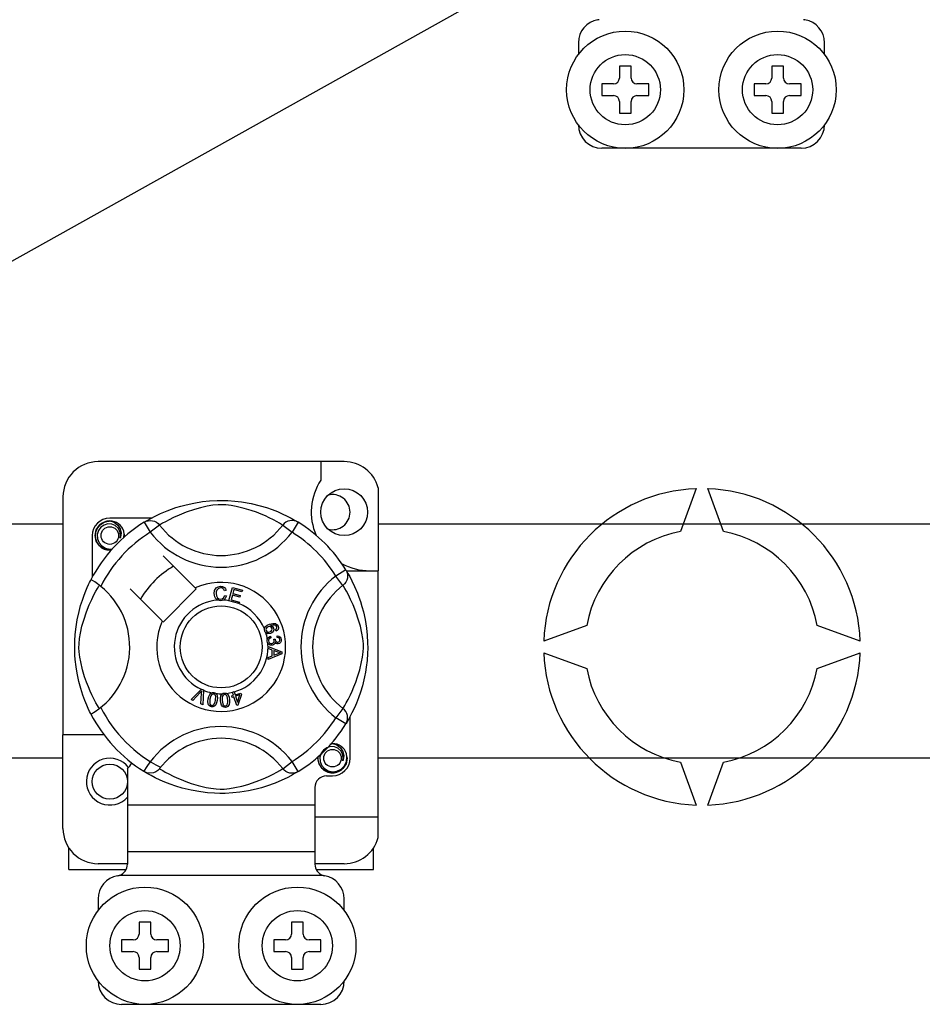
# Model space of a CAD drawing. Units: millimetres. Extents: x 394 to 919, y -241 to 113.
# Drawn here: x 418 to 430, y -196 to -182 of the extents above; entities that cross this region are included whole.
import ezdxf

# ---------------------------------------------------------------- set-up
doc = ezdxf.new("R2010")
doc.units = ezdxf.units.MM
doc.layers.add('DIBUJO_INTERIOR', color=4, linetype='Continuous')

# ---------------------------------------------------------------- blocks, each defined once
blk = doc.blocks.new('ALZADO 4T')
at = {"layer": 'DIBUJO_INTERIOR', "color": 7}
for p, q in [((16.719, 31.321), (45.932, 47.648)), ((29.644, 37.203), (29.644, 37.043)), ((33.007, 37.043), (33.007, 37.203)), ((30.365, 36.882), (30.205, 36.882)), ((30.205, 36.882), (30.205, 36.722)), ((30.365, 36.722), (30.365, 36.882)), ((32.286, 36.882), (32.286, 36.722)), ((32.446, 36.882), (32.286, 36.882)), ((32.446, 36.722), (32.446, 36.882)), ((30.125, 36.642), (29.965, 36.642)), ((29.965, 36.642), (29.965, 36.482)), ((30.605, 36.642), (30.445, 36.642)), ((30.605, 36.482), (30.605, 36.642)), ((32.046, 36.642), (32.046, 36.482)), ((32.206, 36.642), (32.046, 36.642)), ((32.687, 36.642), (32.527, 36.642)), ((32.687, 36.482), (32.687, 36.642)), ((29.965, 36.482), (30.125, 36.482)), ((30.445, 36.482), (30.605, 36.482)), ((32.046, 36.482), (32.206, 36.482)), ((32.527, 36.482), (32.687, 36.482)), ((30.205, 36.402), (30.205, 36.242)), ((30.365, 36.242), (30.365, 36.402)), ((32.286, 36.402), (32.286, 36.242)), ((32.446, 36.242), (32.446, 36.402)), ((30.205, 36.242), (30.365, 36.242)), ((32.286, 36.242), (32.446, 36.242)), ((32.687, 35.762), (29.965, 35.762)), ((26.445, 31.48), (23.083, 31.48)), ((26.125, 31.48), (26.125, 31.227)), ((26.91, 31.123), (26.91, 29.99)), ((31.253, 31.111), (31.04, 30.524)), ((31.627, 30.524), (31.413, 31.111)), ((22.602, 31), (22.602, 27.748)), ((24.507, 30.934), (24.604, 30.944)), ((24.604, 30.944), (24.708, 30.95)), ((24.708, 30.95), (24.781, 30.95)), ((24.781, 30.95), (24.855, 30.948)), ((24.855, 30.948), (24.95, 30.942)), ((23.937, 30.772), (24.028, 30.81)), ((24.028, 30.81), (24.145, 30.852)), ((24.145, 30.852), (24.212, 30.873)), ((24.212, 30.873), (24.285, 30.892)), ((24.285, 30.892), (24.39, 30.915)), ((24.399, 30.827), (24.286, 30.79)), ((24.39, 30.915), (24.507, 30.934)), ((24.483, 30.851), (24.399, 30.827)), ((24.575, 30.872), (24.483, 30.851)), ((24.648, 30.884), (24.575, 30.872)), ((24.724, 30.891), (24.648, 30.884)), ((24.778, 30.892), (24.724, 30.891)), ((24.83, 30.89), (24.778, 30.892)), ((24.903, 30.881), (24.83, 30.89)), ((24.97, 30.868), (24.903, 30.881)), ((24.95, 30.942), (25.043, 30.931)), ((25.078, 30.842), (24.97, 30.868)), ((25.043, 30.931), (25.175, 30.908)), ((25.172, 30.814), (25.078, 30.842)), ((25.246, 30.788), (25.172, 30.814)), ((25.175, 30.908), (25.297, 30.878)), ((25.297, 30.878), (25.383, 30.852)), ((25.383, 30.852), (25.462, 30.825)), ((25.462, 30.825), (25.534, 30.797)), ((23.814, 30.71), (23.243, 30.71)), ((23.728, 30.661), (23.76, 30.681)), ((23.76, 30.681), (23.804, 30.705)), ((23.766, 30.673), (23.795, 30.675)), ((23.795, 30.675), (23.825, 30.673)), ((23.804, 30.705), (23.862, 30.736)), ((23.862, 30.736), (23.937, 30.772)), ((24.053, 30.687), (24.002, 30.66)), ((24.115, 30.718), (24.053, 30.687)), ((24.188, 30.751), (24.115, 30.718)), ((24.286, 30.79), (24.188, 30.751)), ((25.312, 30.763), (25.246, 30.788)), ((25.37, 30.738), (25.312, 30.763)), ((25.421, 30.714), (25.37, 30.738)), ((25.481, 30.684), (25.421, 30.714)), ((25.528, 30.659), (25.481, 30.684)), ((25.534, 30.797), (25.598, 30.769)), ((25.598, 30.769), (25.666, 30.736)), ((25.666, 30.736), (25.721, 30.707)), ((25.733, 30.675), (25.704, 30.673)), ((25.721, 30.707), (25.765, 30.682)), ((25.762, 30.673), (25.733, 30.675)), ((25.765, 30.682), (25.796, 30.664)), ((9.703, 30.631), (22.602, 30.631)), ((23.043, 30.47), (23.058, 30.547)), ((23.058, 30.547), (23.101, 30.611)), ((23.121, 30.583), (23.088, 30.538)), ((23.101, 30.611), (23.167, 30.655)), ((23.166, 30.614), (23.121, 30.583)), ((23.217, 30.629), (23.166, 30.614)), ((23.167, 30.655), (23.243, 30.67)), ((23.214, 30.665), (23.216, 30.666)), ((23.216, 30.666), (23.232, 30.669)), ((23.269, 30.626), (23.217, 30.629)), ((23.232, 30.669), (23.239, 30.67)), ((23.239, 30.67), (23.241, 30.67)), ((23.241, 30.67), (23.242, 30.67)), ((23.242, 30.67), (23.243, 30.67)), ((23.243, 30.67), (23.243, 30.67)), ((23.243, 30.67), (23.302, 30.652)), ((23.243, 30.67), (23.243, 30.67)), ((23.243, 30.67), (23.243, 30.67)), ((23.243, 30.67), (23.243, 30.67)), ((23.243, 30.67), (23.243, 30.67)), ((23.318, 30.607), (23.269, 30.626)), ((23.302, 30.652), (23.352, 30.614)), ((23.356, 30.573), (23.318, 30.607)), ((23.352, 30.614), (23.386, 30.563)), ((23.381, 30.53), (23.356, 30.573)), ((23.386, 30.563), (23.399, 30.502)), ((23.712, 30.651), (23.738, 30.665)), ((23.712, 30.651), (23.796, 30.515)), ((23.734, 30.666), (23.729, 30.663)), ((23.738, 30.665), (23.766, 30.673)), ((23.923, 30.613), (23.796, 30.515)), ((23.825, 30.673), (23.853, 30.665)), ((23.853, 30.665), (23.879, 30.652)), ((23.879, 30.652), (23.903, 30.634)), ((23.903, 30.634), (23.923, 30.613)), ((23.936, 30.621), (23.923, 30.613)), ((23.964, 30.638), (23.936, 30.621)), ((24.002, 30.66), (23.964, 30.638)), ((25.563, 30.638), (25.528, 30.659)), ((25.588, 30.623), (25.563, 30.638)), ((25.605, 30.613), (25.588, 30.623)), ((25.625, 30.634), (25.605, 30.613)), ((25.605, 30.613), (25.732, 30.515)), ((25.649, 30.652), (25.625, 30.634)), ((25.675, 30.665), (25.649, 30.652)), ((25.704, 30.673), (25.675, 30.665)), ((25.817, 30.651), (25.732, 30.515)), ((25.79, 30.665), (25.762, 30.673)), ((25.817, 30.651), (25.79, 30.665)), ((25.796, 30.664), (25.817, 30.651)), ((25.817, 30.651), (25.817, 30.651)), ((26.91, 30.631), (35.741, 30.631)), ((23.003, 30.47), (23.003, 29.9)), ((23.058, 30.393), (23.043, 30.47)), ((23.088, 30.538), (23.072, 30.485)), ((23.072, 30.485), (23.074, 30.427)), ((23.074, 30.427), (23.095, 30.373)), ((23.39, 30.482), (23.381, 30.53)), ((23.383, 30.433), (23.39, 30.482)), ((23.39, 30.45), (23.383, 30.433)), ((23.399, 30.502), (23.39, 30.45)), ((23.44, 30.489), (23.434, 30.53)), ((23.435, 30.446), (23.44, 30.489)), ((23.443, 30.47), (23.439, 30.449)), ((23.443, 30.47), (23.439, 30.449)), ((23.44, 30.485), (23.443, 30.47)), ((23.44, 30.485), (23.443, 30.47)), ((23.101, 30.329), (23.058, 30.393)), ((23.095, 30.373), (23.132, 30.329)), ((23.167, 30.285), (23.101, 30.329)), ((23.132, 30.329), (23.185, 30.297)), ((23.243, 30.27), (23.167, 30.285)), ((23.185, 30.297), (23.244, 30.285)), ((23.264, 30.274), (23.243, 30.27)), ((23.244, 30.285), (23.278, 30.29)), ((24.41, 29.756), (23.971, 30.194)), ((26.467, 30.001), (26.33, 29.917)), ((26.467, 30.001), (26.48, 29.975)), ((22.978, 29.853), (22.985, 29.867)), ((22.989, 29.866), (22.985, 29.867)), ((22.985, 29.867), (22.985, 29.867)), ((26.428, 29.79), (26.33, 29.917)), ((26.472, 29.99), (26.91, 29.99)), ((26.476, 29.985), (26.496, 29.953)), ((26.481, 29.979), (26.478, 29.984)), ((26.48, 29.975), (26.488, 29.947)), ((26.488, 29.888), (26.48, 29.86)), ((26.488, 29.947), (26.49, 29.918)), ((26.49, 29.918), (26.488, 29.888)), ((26.496, 29.953), (26.52, 29.909)), ((26.52, 29.909), (26.551, 29.851)), ((26.91, 26.627), (26.91, 29.99)), ((22.914, 29.713), (22.935, 29.761)), ((22.935, 29.761), (22.953, 29.8)), ((22.953, 29.8), (22.967, 29.831)), ((22.967, 29.831), (22.978, 29.853)), ((23.007, 29.856), (22.989, 29.866)), ((23.037, 29.837), (23.007, 29.856)), ((23.076, 29.809), (23.037, 29.837)), ((23.053, 29.711), (23.075, 29.749)), ((23.075, 29.749), (23.092, 29.777)), ((23.119, 29.776), (23.076, 29.809)), ((23.092, 29.777), (23.1, 29.79)), ((23.519, 29.742), (23.958, 29.303)), ((23.971, 29.289), (24.424, 29.742)), ((24.424, 29.742), (24.41, 29.756)), ((24.674, 29.719), (24.696, 29.754)), ((24.696, 29.754), (24.724, 29.771)), ((24.726, 29.748), (24.704, 29.726)), ((24.724, 29.771), (24.756, 29.777)), ((24.756, 29.756), (24.726, 29.748)), ((24.756, 29.777), (24.784, 29.774)), ((24.771, 29.754), (24.756, 29.756)), ((24.785, 29.749), (24.771, 29.754)), ((24.784, 29.774), (24.808, 29.761)), ((24.799, 29.735), (24.785, 29.749)), ((24.808, 29.717), (24.799, 29.735)), ((24.808, 29.761), (24.823, 29.744)), ((24.823, 29.744), (24.832, 29.724)), ((24.871, 29.581), (24.921, 29.761)), ((24.921, 29.761), (25.054, 29.724)), ((24.939, 29.733), (24.924, 29.677)), ((25.048, 29.703), (24.939, 29.733)), ((26.449, 29.81), (26.428, 29.79)), ((26.436, 29.777), (26.428, 29.79)), ((26.453, 29.749), (26.436, 29.777)), ((26.467, 29.834), (26.449, 29.81)), ((26.475, 29.711), (26.453, 29.749)), ((26.48, 29.86), (26.467, 29.834)), ((26.551, 29.851), (26.587, 29.776)), ((26.587, 29.776), (26.625, 29.685)), ((22.868, 29.589), (22.891, 29.655)), ((22.891, 29.655), (22.914, 29.713)), ((22.962, 29.525), (22.995, 29.598)), ((22.995, 29.598), (23.026, 29.66)), ((23.026, 29.66), (23.053, 29.711)), ((24.668, 29.678), (24.674, 29.719)), ((24.678, 29.632), (24.668, 29.678)), ((24.693, 29.606), (24.678, 29.632)), ((24.717, 29.588), (24.693, 29.606)), ((24.696, 29.703), (24.694, 29.678)), ((24.694, 29.678), (24.699, 29.647)), ((24.704, 29.726), (24.696, 29.703)), ((24.699, 29.647), (24.713, 29.619)), ((24.713, 29.619), (24.734, 29.606)), ((24.734, 29.606), (24.758, 29.602)), ((24.758, 29.602), (24.78, 29.606)), ((24.78, 29.606), (24.798, 29.62)), ((24.821, 29.609), (24.797, 29.589)), ((24.798, 29.62), (24.812, 29.652)), ((24.832, 29.724), (24.808, 29.717)), ((24.812, 29.652), (24.838, 29.646)), ((24.838, 29.646), (24.821, 29.609)), ((24.918, 29.655), (24.9, 29.593)), ((25.019, 29.627), (24.918, 29.655)), ((24.924, 29.677), (25.025, 29.649)), ((25.025, 29.649), (25.019, 29.627)), ((25.054, 29.724), (25.048, 29.703)), ((26.502, 29.66), (26.475, 29.711)), ((26.533, 29.598), (26.502, 29.66)), ((26.566, 29.525), (26.533, 29.598)), ((26.625, 29.685), (26.647, 29.629)), ((26.647, 29.629), (26.667, 29.568)), ((22.822, 29.433), (22.844, 29.516)), ((22.844, 29.516), (22.868, 29.589)), ((22.923, 29.427), (22.962, 29.525)), ((24.735, 29.582), (24.717, 29.588)), ((24.761, 29.58), (24.735, 29.582)), ((24.777, 29.582), (24.761, 29.58)), ((24.797, 29.589), (24.777, 29.582)), ((24.87, 29.578), (24.871, 29.581)), ((25.007, 29.54), (24.87, 29.578)), ((24.9, 29.593), (25.013, 29.562)), ((25.013, 29.562), (25.007, 29.542)), ((25.007, 29.542), (25.007, 29.54)), ((26.605, 29.427), (26.566, 29.525)), ((26.667, 29.568), (26.688, 29.501)), ((26.688, 29.501), (26.707, 29.429)), ((22.797, 29.319), (22.822, 29.433)), ((22.886, 29.314), (22.923, 29.427)), ((26.642, 29.314), (26.605, 29.427)), ((26.707, 29.429), (26.73, 29.323)), ((22.777, 29.192), (22.786, 29.257)), ((22.786, 29.257), (22.797, 29.319)), ((22.841, 29.138), (22.862, 29.23)), ((22.862, 29.23), (22.886, 29.314)), ((25.355, 29.197), (25.36, 29.212)), ((25.355, 29.195), (25.355, 29.197)), ((25.355, 29.182), (25.355, 29.195)), ((25.36, 29.212), (25.369, 29.226)), ((25.369, 29.226), (25.393, 29.246)), ((25.379, 29.201), (25.375, 29.187)), ((25.39, 29.215), (25.379, 29.201)), ((25.406, 29.224), (25.39, 29.215)), ((25.393, 29.246), (25.423, 29.259)), ((25.42, 29.227), (25.406, 29.224)), ((25.433, 29.226), (25.42, 29.227)), ((25.423, 29.259), (25.468, 29.27)), ((25.448, 29.217), (25.433, 29.226)), ((25.471, 29.248), (25.439, 29.24)), ((25.439, 29.24), (25.454, 29.235)), ((25.458, 29.203), (25.448, 29.217)), ((25.454, 29.235), (25.466, 29.226)), ((25.46, 29.189), (25.458, 29.203)), ((25.466, 29.226), (25.479, 29.206)), ((25.468, 29.27), (25.505, 29.267)), ((25.491, 29.248), (25.471, 29.248)), ((25.479, 29.206), (25.482, 29.18)), ((25.511, 29.241), (25.491, 29.248)), ((25.505, 29.267), (25.53, 29.251)), ((25.517, 29.235), (25.511, 29.241)), ((25.516, 29.192), (25.522, 29.199)), ((25.523, 29.225), (25.517, 29.235)), ((25.522, 29.199), (25.525, 29.214)), ((25.525, 29.214), (25.523, 29.225)), ((25.53, 29.251), (25.542, 29.23)), ((25.546, 29.208), (25.541, 29.187)), ((25.542, 29.23), (25.546, 29.208)), ((26.666, 29.23), (26.642, 29.314)), ((26.687, 29.138), (26.666, 29.23)), ((26.73, 29.323), (26.749, 29.206)), ((26.749, 29.206), (26.759, 29.109)), ((29.758, 29.243), (29.172, 29.029)), ((33.495, 29.029), (32.908, 29.243)), ((22.764, 29.038), (22.77, 29.116)), ((22.77, 29.116), (22.777, 29.192)), ((22.822, 28.989), (22.829, 29.065)), ((22.829, 29.065), (22.841, 29.138)), ((25.359, 29.165), (25.355, 29.182)), ((25.366, 29.152), (25.359, 29.165)), ((25.375, 29.141), (25.366, 29.152)), ((25.375, 29.187), (25.377, 29.172)), ((25.388, 29.133), (25.375, 29.141)), ((25.377, 29.172), (25.387, 29.158)), ((25.387, 29.158), (25.403, 29.151)), ((25.402, 29.128), (25.388, 29.133)), ((25.395, 29.059), (25.403, 29.073)), ((25.44, 29.132), (25.402, 29.128)), ((25.403, 29.151), (25.417, 29.15)), ((25.403, 29.073), (25.415, 29.084)), ((25.415, 29.084), (25.438, 29.094)), ((25.417, 29.15), (25.431, 29.154)), ((25.429, 29.065), (25.417, 29.054)), ((25.444, 29.071), (25.429, 29.065)), ((25.431, 29.154), (25.446, 29.162)), ((25.438, 29.094), (25.444, 29.071)), ((25.458, 29.141), (25.44, 29.132)), ((25.446, 29.162), (25.457, 29.176)), ((25.457, 29.176), (25.46, 29.189)), ((25.473, 29.156), (25.458, 29.141)), ((25.482, 29.18), (25.473, 29.156)), ((25.506, 29.184), (25.516, 29.192)), ((25.516, 29.163), (25.506, 29.184)), ((25.53, 29.173), (25.516, 29.163)), ((25.527, 29.079), (25.529, 29.102)), ((25.55, 29.073), (25.527, 29.079)), ((25.529, 29.102), (25.551, 29.097)), ((25.541, 29.187), (25.53, 29.173)), ((25.561, 29.063), (25.55, 29.073)), ((25.551, 29.097), (25.57, 29.084)), ((25.565, 29.049), (25.561, 29.063)), ((25.57, 29.084), (25.58, 29.069)), ((25.58, 29.069), (25.584, 29.051)), ((26.699, 29.065), (26.687, 29.138)), ((26.707, 28.989), (26.699, 29.065)), ((26.759, 29.109), (26.765, 29.005)), ((22.763, 28.97), (22.764, 29.038)), ((22.763, 28.904), (22.763, 28.97)), ((22.821, 28.935), (22.822, 28.989)), ((22.823, 28.883), (22.821, 28.935)), ((25.392, 29.045), (25.395, 29.059)), ((25.392, 29.028), (25.392, 29.045)), ((25.396, 29.011), (25.392, 29.028)), ((25.403, 28.997), (25.396, 29.011)), ((25.423, 28.978), (25.403, 28.997)), ((25.405, 28.953), (25.595, 28.881)), ((25.405, 28.947), (25.405, 28.953)), ((25.405, 28.953), (25.405, 28.953)), ((25.405, 28.927), (25.405, 28.947)), ((25.462, 28.906), (25.405, 28.927)), ((25.417, 29.054), (25.411, 29.043)), ((25.411, 29.043), (25.411, 29.03)), ((25.411, 29.03), (25.416, 29.014)), ((25.416, 29.014), (25.429, 29.001)), ((25.44, 28.972), (25.423, 28.978)), ((25.429, 29.001), (25.441, 28.996)), ((25.458, 28.971), (25.44, 28.972)), ((25.441, 28.996), (25.455, 28.996)), ((25.455, 28.996), (25.47, 29.001)), ((25.472, 28.974), (25.458, 28.971)), ((25.47, 29.001), (25.482, 29.012)), ((25.484, 28.981), (25.472, 28.974)), ((25.482, 29.012), (25.487, 29.024)), ((25.483, 29.053), (25.503, 29.053)), ((25.485, 29.046), (25.483, 29.053)), ((25.496, 28.995), (25.484, 28.981)), ((25.487, 29.037), (25.485, 29.046)), ((25.487, 29.024), (25.487, 29.037)), ((25.501, 29.012), (25.496, 28.995)), ((25.515, 28.996), (25.501, 29.012)), ((25.503, 29.053), (25.503, 29.051)), ((25.503, 29.051), (25.503, 29.049)), ((25.503, 29.049), (25.508, 29.034)), ((25.508, 29.034), (25.517, 29.021)), ((25.528, 28.991), (25.515, 28.996)), ((25.517, 29.021), (25.527, 29.015)), ((25.527, 29.015), (25.54, 29.014)), ((25.542, 28.99), (25.528, 28.991)), ((25.54, 29.014), (25.552, 29.019)), ((25.559, 28.996), (25.542, 28.99)), ((25.552, 29.019), (25.562, 29.028)), ((25.573, 29.008), (25.559, 28.996)), ((25.562, 29.028), (25.565, 29.038)), ((25.565, 29.038), (25.565, 29.049)), ((25.583, 29.028), (25.573, 29.008)), ((25.584, 29.051), (25.583, 29.028)), ((26.705, 28.883), (26.707, 28.935)), ((26.707, 28.935), (26.707, 28.989)), ((26.766, 28.932), (26.764, 28.858)), ((26.765, 29.005), (26.766, 28.932)), ((22.766, 28.838), (22.763, 28.904)), ((22.77, 28.776), (22.766, 28.838)), ((22.832, 28.81), (22.823, 28.883)), ((22.845, 28.743), (22.832, 28.81)), ((25.595, 28.853), (25.405, 28.775)), ((25.405, 28.804), (25.462, 28.826)), ((25.405, 28.775), (25.405, 28.804)), ((25.462, 28.826), (25.462, 28.906)), ((25.483, 28.899), (25.483, 28.834)), ((25.539, 28.878), (25.483, 28.899)), ((25.483, 28.834), (25.536, 28.854)), ((25.536, 28.854), (25.558, 28.862)), ((25.555, 28.873), (25.539, 28.878)), ((25.575, 28.868), (25.555, 28.873)), ((25.558, 28.862), (25.575, 28.868)), ((25.595, 28.881), (25.595, 28.853)), ((26.683, 28.743), (26.696, 28.81)), ((26.696, 28.81), (26.705, 28.883)), ((26.764, 28.858), (26.757, 28.763)), ((29.172, 28.869), (29.758, 28.655)), ((32.908, 28.655), (33.495, 28.869)), ((22.781, 28.677), (22.77, 28.776)), ((22.795, 28.589), (22.781, 28.677)), ((22.871, 28.635), (22.845, 28.743)), ((26.657, 28.635), (26.683, 28.743)), ((26.746, 28.67), (26.735, 28.603)), ((26.757, 28.763), (26.746, 28.67)), ((22.819, 28.477), (22.795, 28.589)), ((22.899, 28.541), (22.871, 28.635)), ((22.925, 28.467), (22.899, 28.541)), ((26.603, 28.467), (26.629, 28.541)), ((26.629, 28.541), (26.657, 28.635)), ((26.723, 28.538), (26.693, 28.416)), ((26.735, 28.603), (26.723, 28.538)), ((22.845, 28.38), (22.819, 28.477)), ((22.951, 28.401), (22.925, 28.467)), ((22.975, 28.343), (22.951, 28.401)), ((26.553, 28.343), (26.578, 28.401)), ((26.578, 28.401), (26.603, 28.467)), ((26.693, 28.416), (26.667, 28.33)), ((22.874, 28.29), (22.845, 28.38)), ((22.902, 28.215), (22.874, 28.29)), ((22.999, 28.292), (22.975, 28.343)), ((23.029, 28.232), (22.999, 28.292)), ((24.352, 28.229), (24.493, 28.369)), ((24.479, 28.324), (24.376, 28.218)), ((24.489, 28.335), (24.479, 28.324)), ((24.487, 28.17), (24.497, 28.316)), ((24.501, 28.349), (24.489, 28.335)), ((24.493, 28.369), (24.497, 28.373)), ((24.497, 28.373), (24.521, 28.363)), ((24.497, 28.316), (24.499, 28.335)), ((24.499, 28.335), (24.501, 28.349)), ((24.521, 28.356), (24.512, 28.159)), ((24.521, 28.363), (24.521, 28.356)), ((24.587, 28.238), (24.594, 28.27)), ((24.594, 28.27), (24.607, 28.299)), ((24.607, 28.299), (24.618, 28.312)), ((24.623, 28.281), (24.61, 28.234)), ((24.618, 28.312), (24.632, 28.321)), ((24.638, 28.299), (24.623, 28.281)), ((24.632, 28.321), (24.634, 28.322)), ((24.634, 28.322), (24.647, 28.325)), ((24.649, 28.305), (24.638, 28.299)), ((24.647, 28.325), (24.661, 28.324)), ((24.661, 28.305), (24.649, 28.305)), ((24.661, 28.324), (24.664, 28.324)), ((24.672, 28.301), (24.661, 28.305)), ((24.664, 28.324), (24.676, 28.321)), ((24.681, 28.292), (24.672, 28.301)), ((24.676, 28.321), (24.686, 28.316)), ((24.686, 28.282), (24.681, 28.292)), ((24.686, 28.316), (24.691, 28.313)), ((24.689, 28.27), (24.686, 28.282)), ((24.686, 28.222), (24.689, 28.27)), ((24.691, 28.313), (24.699, 28.305)), ((24.699, 28.305), (24.703, 28.298)), ((24.703, 28.298), (24.713, 28.253)), ((24.713, 28.253), (24.71, 28.218)), ((24.754, 28.249), (24.76, 28.281)), ((24.76, 28.281), (24.768, 28.295)), ((24.768, 28.295), (24.779, 28.307)), ((24.78, 28.266), (24.778, 28.218)), ((24.779, 28.307), (24.781, 28.309)), ((24.783, 28.278), (24.78, 28.266)), ((24.781, 28.309), (24.793, 28.315)), ((24.79, 28.288), (24.783, 28.278)), ((24.799, 28.295), (24.79, 28.288)), ((24.793, 28.315), (24.807, 28.317)), ((24.811, 28.299), (24.799, 28.295)), ((24.807, 28.317), (24.81, 28.318)), ((24.81, 28.318), (24.822, 28.318)), ((24.823, 28.297), (24.811, 28.299)), ((24.822, 28.318), (24.834, 28.315)), ((24.833, 28.291), (24.823, 28.297)), ((24.841, 28.282), (24.833, 28.291)), ((24.834, 28.315), (24.838, 28.313)), ((24.838, 28.313), (24.848, 28.307)), ((24.846, 28.271), (24.841, 28.282)), ((24.854, 28.223), (24.846, 28.271)), ((24.848, 28.307), (24.854, 28.301)), ((24.854, 28.301), (24.873, 28.26)), ((24.873, 28.26), (24.878, 28.225)), ((24.908, 28.28), (24.933, 28.288)), ((24.915, 28.259), (24.908, 28.28)), ((24.939, 28.267), (24.915, 28.259)), ((24.919, 28.331), (24.942, 28.338)), ((24.92, 28.328), (24.919, 28.331)), ((24.933, 28.288), (24.92, 28.328)), ((24.976, 28.149), (24.939, 28.267)), ((24.942, 28.338), (24.943, 28.334)), ((24.943, 28.334), (24.955, 28.294)), ((24.955, 28.294), (25.034, 28.319)), ((25.019, 28.292), (24.962, 28.274)), ((24.962, 28.274), (24.987, 28.192)), ((24.987, 28.192), (25.019, 28.292)), ((25.04, 28.299), (24.994, 28.155)), ((25.034, 28.319), (25.04, 28.299)), ((26.499, 28.232), (26.529, 28.292)), ((26.529, 28.292), (26.553, 28.343)), ((26.667, 28.33), (26.64, 28.251)), ((22.927, 28.154), (22.902, 28.215)), ((22.949, 28.105), (22.927, 28.154)), ((23.054, 28.185), (23.029, 28.232)), ((23.075, 28.15), (23.054, 28.185)), ((23.09, 28.125), (23.075, 28.15)), ((23.1, 28.108), (23.09, 28.125)), ((24.376, 28.218), (24.352, 28.229)), ((24.512, 28.159), (24.487, 28.17)), ((24.583, 28.205), (24.587, 28.238)), ((24.587, 28.173), (24.583, 28.205)), ((24.593, 28.158), (24.587, 28.173)), ((24.603, 28.145), (24.593, 28.158)), ((24.617, 28.136), (24.603, 28.145)), ((24.61, 28.234), (24.607, 28.185)), ((24.607, 28.185), (24.61, 28.174)), ((24.61, 28.174), (24.616, 28.163)), ((24.616, 28.163), (24.625, 28.155)), ((24.632, 28.131), (24.617, 28.136)), ((24.625, 28.155), (24.636, 28.151)), ((24.649, 28.131), (24.632, 28.131)), ((24.636, 28.151), (24.644, 28.15)), ((24.644, 28.15), (24.653, 28.152)), ((24.665, 28.135), (24.649, 28.131)), ((24.653, 28.152), (24.664, 28.16)), ((24.664, 28.16), (24.68, 28.193)), ((24.678, 28.144), (24.665, 28.135)), ((24.689, 28.156), (24.678, 28.144)), ((24.68, 28.193), (24.686, 28.222)), ((24.702, 28.186), (24.689, 28.156)), ((24.71, 28.218), (24.702, 28.186)), ((24.754, 28.216), (24.754, 28.249)), ((24.758, 28.184), (24.754, 28.216)), ((24.769, 28.153), (24.758, 28.184)), ((24.779, 28.14), (24.769, 28.153)), ((24.778, 28.218), (24.786, 28.17)), ((24.792, 28.13), (24.779, 28.14)), ((24.786, 28.17), (24.791, 28.159)), ((24.791, 28.159), (24.8, 28.15)), ((24.807, 28.124), (24.792, 28.13)), ((24.8, 28.15), (24.81, 28.144)), ((24.823, 28.123), (24.807, 28.124)), ((24.81, 28.144), (24.822, 28.143)), ((24.822, 28.143), (24.838, 28.148)), ((24.839, 28.126), (24.823, 28.123)), ((24.838, 28.148), (24.847, 28.158)), ((24.853, 28.134), (24.839, 28.126)), ((24.847, 28.158), (24.855, 28.194)), ((24.865, 28.146), (24.853, 28.134)), ((24.855, 28.194), (24.854, 28.223)), ((24.872, 28.16), (24.865, 28.146)), ((24.879, 28.192), (24.872, 28.16)), ((24.878, 28.225), (24.879, 28.192)), ((24.994, 28.155), (24.976, 28.149)), ((26.428, 28.108), (26.439, 28.125)), ((26.439, 28.125), (26.453, 28.15)), ((26.453, 28.15), (26.474, 28.185)), ((26.474, 28.185), (26.499, 28.232)), ((26.612, 28.179), (26.584, 28.115)), ((26.64, 28.251), (26.612, 28.179)), ((22.967, 28.068), (22.949, 28.105)), ((22.979, 28.043), (22.967, 28.068)), ((22.985, 28.031), (22.979, 28.043)), ((22.986, 28.031), (22.985, 28.031)), ((26.428, 28.108), (26.33, 27.981)), ((26.449, 28.088), (26.428, 28.108)), ((26.467, 28.064), (26.449, 28.088)), ((26.48, 28.038), (26.467, 28.064)), ((26.488, 28.01), (26.48, 28.038)), ((26.49, 27.98), (26.488, 28.01)), ((26.522, 27.992), (26.497, 27.948)), ((26.551, 28.047), (26.522, 27.992)), ((26.525, 27.428), (26.525, 27.999)), ((26.584, 28.115), (26.551, 28.047)), ((26.467, 27.897), (26.33, 27.981)), ((26.467, 27.897), (26.48, 27.923)), ((26.47, 27.903), (26.467, 27.897)), ((26.479, 27.917), (26.471, 27.904)), ((26.497, 27.948), (26.479, 27.917)), ((26.48, 27.923), (26.488, 27.951)), ((26.488, 27.951), (26.49, 27.98)), ((22.602, 26.467), (22.602, 27.748)), ((23.163, 27.748), (22.602, 27.748)), ((26.259, 27.587), (26.208, 27.572)), ((26.256, 27.622), (26.259, 27.623)), ((26.259, 27.623), (26.274, 27.626)), ((26.312, 27.584), (26.259, 27.587)), ((26.264, 27.624), (26.285, 27.628)), ((26.274, 27.626), (26.282, 27.628)), ((26.282, 27.628), (26.284, 27.628)), ((26.284, 27.628), (26.284, 27.628)), ((26.284, 27.628), (26.285, 27.628)), ((26.285, 27.628), (26.344, 27.609)), ((26.285, 27.628), (26.285, 27.628)), ((26.285, 27.628), (26.285, 27.628)), ((26.285, 27.628), (26.285, 27.628)), ((26.285, 27.628), (26.285, 27.628)), ((26.285, 27.628), (26.285, 27.628)), ((26.36, 27.564), (26.312, 27.584)), ((26.344, 27.609), (26.394, 27.572)), ((26.085, 27.428), (26.089, 27.449)), ((26.085, 27.428), (26.089, 27.449)), ((26.131, 27.496), (26.114, 27.442)), ((26.163, 27.54), (26.131, 27.496)), ((26.208, 27.572), (26.163, 27.54)), ((26.398, 27.531), (26.36, 27.564)), ((26.394, 27.572), (26.428, 27.52)), ((26.423, 27.488), (26.398, 27.531)), ((26.432, 27.439), (26.423, 27.488)), ((26.428, 27.52), (26.441, 27.46)), ((26.441, 27.46), (26.432, 27.408)), ((26.475, 27.381), (26.483, 27.447)), ((26.483, 27.447), (26.476, 27.488)), ((22.602, 27.427), (9.703, 27.427)), ((25.605, 27.285), (25.732, 27.383)), ((25.817, 27.246), (25.732, 27.383)), ((26.101, 27.35), (26.085, 27.428)), ((26.101, 27.35), (26.085, 27.428)), ((26.143, 27.287), (26.101, 27.35)), ((26.143, 27.287), (26.101, 27.35)), ((26.114, 27.442), (26.116, 27.385)), ((26.116, 27.385), (26.137, 27.331)), ((26.137, 27.331), (26.175, 27.286)), ((26.403, 27.279), (26.448, 27.324)), ((26.425, 27.391), (26.432, 27.439)), ((26.432, 27.408), (26.425, 27.391)), ((26.47, 27.35), (26.427, 27.287)), ((26.47, 27.35), (26.427, 27.287)), ((26.448, 27.324), (26.475, 27.381)), ((26.485, 27.428), (26.47, 27.35)), ((26.485, 27.428), (26.47, 27.35)), ((26.482, 27.443), (26.485, 27.428)), ((26.482, 27.443), (26.485, 27.428)), ((35.741, 27.427), (26.91, 27.427)), ((31.04, 27.374), (31.253, 26.787)), ((31.413, 26.787), (31.627, 27.374)), ((23.483, 27.282), (23.483, 26.787)), ((23.711, 27.247), (23.707, 27.249)), ((23.75, 27.23), (23.711, 27.247)), ((23.732, 27.234), (23.713, 27.245)), ((23.763, 27.216), (23.732, 27.234)), ((23.788, 27.223), (23.75, 27.23)), ((23.807, 27.191), (23.763, 27.216)), ((23.839, 27.23), (23.788, 27.223)), ((23.862, 27.162), (23.807, 27.191)), ((23.872, 27.243), (23.839, 27.23)), ((23.899, 27.262), (23.872, 27.243)), ((23.922, 27.285), (23.899, 27.262)), ((23.923, 27.285), (23.922, 27.285)), ((23.923, 27.285), (23.94, 27.274)), ((23.94, 27.274), (23.965, 27.26)), ((23.965, 27.26), (24, 27.239)), ((24, 27.239), (24.047, 27.214)), ((24.047, 27.214), (24.107, 27.184)), ((24.107, 27.184), (24.158, 27.16)), ((25.34, 27.147), (25.413, 27.18)), ((25.413, 27.18), (25.475, 27.211)), ((25.475, 27.211), (25.526, 27.238)), ((25.526, 27.238), (25.564, 27.26)), ((25.564, 27.26), (25.592, 27.277)), ((25.592, 27.277), (25.605, 27.285)), ((25.625, 27.264), (25.605, 27.285)), ((25.649, 27.246), (25.625, 27.264)), ((25.675, 27.233), (25.649, 27.246)), ((25.724, 27.193), (25.666, 27.162)), ((25.704, 27.225), (25.675, 27.233)), ((25.733, 27.223), (25.704, 27.225)), ((25.768, 27.217), (25.724, 27.193)), ((25.762, 27.225), (25.733, 27.223)), ((25.79, 27.233), (25.762, 27.225)), ((25.801, 27.237), (25.768, 27.217)), ((25.817, 27.246), (25.79, 27.233)), ((25.817, 27.246), (25.801, 27.237)), ((26.209, 27.243), (26.143, 27.287)), ((26.209, 27.243), (26.143, 27.287)), ((26.175, 27.286), (26.227, 27.255)), ((26.205, 27.188), (26.285, 27.188)), ((26.285, 27.228), (26.209, 27.243)), ((26.285, 27.228), (26.209, 27.243)), ((26.227, 27.255), (26.286, 27.243)), ((26.361, 27.243), (26.285, 27.228)), ((26.361, 27.243), (26.285, 27.228)), ((26.286, 27.243), (26.346, 27.251)), ((26.346, 27.251), (26.403, 27.279)), ((26.427, 27.287), (26.361, 27.243)), ((26.427, 27.287), (26.361, 27.243)), ((23.93, 27.129), (23.862, 27.162)), ((23.994, 27.101), (23.93, 27.129)), ((24.066, 27.073), (23.994, 27.101)), ((24.145, 27.046), (24.066, 27.073)), ((24.232, 27.02), (24.145, 27.046)), ((24.158, 27.16), (24.216, 27.135)), ((24.216, 27.135), (24.282, 27.11)), ((24.282, 27.11), (24.356, 27.084)), ((24.356, 27.084), (24.45, 27.056)), ((24.45, 27.056), (24.558, 27.03)), ((24.953, 27.026), (25.045, 27.047)), ((25.045, 27.047), (25.129, 27.071)), ((25.129, 27.071), (25.242, 27.108)), ((25.242, 27.108), (25.34, 27.147)), ((25.383, 27.046), (25.316, 27.025)), ((25.5, 27.088), (25.383, 27.046)), ((25.591, 27.126), (25.5, 27.088)), ((25.666, 27.162), (25.591, 27.126)), ((24.353, 26.99), (24.232, 27.02)), ((24.485, 26.967), (24.353, 26.99)), ((24.578, 26.956), (24.485, 26.967)), ((24.558, 27.03), (24.625, 27.017)), ((24.673, 26.95), (24.578, 26.956)), ((24.625, 27.017), (24.698, 27.008)), ((24.747, 26.948), (24.673, 26.95)), ((24.698, 27.008), (24.75, 27.006)), ((24.82, 26.948), (24.747, 26.948)), ((24.75, 27.006), (24.804, 27.006)), ((24.804, 27.006), (24.88, 27.014)), ((24.924, 26.954), (24.82, 26.948)), ((24.88, 27.014), (24.953, 27.026)), ((25.021, 26.964), (24.924, 26.954)), ((25.139, 26.983), (25.021, 26.964)), ((25.244, 27.006), (25.139, 26.983)), ((25.316, 27.025), (25.244, 27.006)), ((26.045, 27.028), (26.045, 26.787)), ((26.045, 26.787), (23.483, 26.787)), ((23.483, 26.787), (23.483, 26.147)), ((26.045, 26.787), (26.045, 26.147)), ((26.045, 26.627), (26.91, 26.627)), ((26.91, 26.344), (26.91, 26.627)), ((22.682, 25.907), (22.682, 26.202)), ((26.045, 26.147), (23.483, 26.147)), ((23.483, 26.147), (23.483, 25.98)), ((26.045, 26.147), (26.045, 25.98)), ((26.846, 25.907), (26.846, 26.202)), ((23.483, 25.987), (23.083, 25.987)), ((26.445, 25.987), (26.045, 25.987)), ((22.682, 25.907), (23.463, 25.907)), ((26.065, 25.907), (26.846, 25.907)), ((26.159, 25.827), (23.369, 25.827)), ((23.083, 25.506), (23.083, 25.346)), ((26.445, 25.346), (26.445, 25.506)), ((23.803, 25.186), (23.643, 25.186)), ((23.643, 25.186), (23.643, 25.026)), ((23.803, 25.026), (23.803, 25.186)), ((25.725, 25.186), (25.725, 25.026)), ((25.885, 25.186), (25.725, 25.186)), ((25.885, 25.026), (25.885, 25.186)), ((23.563, 24.946), (23.403, 24.946)), ((23.403, 24.946), (23.403, 24.786)), ((24.044, 24.946), (23.883, 24.946)), ((24.044, 24.786), (24.044, 24.946)), ((25.485, 24.946), (25.485, 24.786)), ((25.645, 24.946), (25.485, 24.946)), ((26.125, 24.946), (25.965, 24.946)), ((26.125, 24.786), (26.125, 24.946)), ((23.403, 24.786), (23.563, 24.786)), ((23.883, 24.786), (24.044, 24.786)), ((25.485, 24.786), (25.645, 24.786)), ((25.965, 24.786), (26.125, 24.786)), ((23.643, 24.706), (23.643, 24.546)), ((23.803, 24.546), (23.803, 24.706)), ((25.725, 24.706), (25.725, 24.546)), ((25.885, 24.546), (25.885, 24.706)), ((23.643, 24.546), (23.803, 24.546)), ((25.725, 24.546), (25.885, 24.546)), ((26.125, 24.065), (23.403, 24.065))]:
    blk.add_line(p, q, dxfattribs=at)
for centre, radius in [((30.285, 36.562), 0.801), ((32.366, 36.562), 0.801), ((30.285, 36.562), 0.48), ((32.366, 36.562), 0.48), ((26.445, 30.79), 0.32), ((23.243, 30.47), 0.12), ((24.764, 28.949), 0.56), ((26.285, 27.428), 0.12), ((23.243, 27.108), 0.24), ((23.723, 24.866), 0.801), ((25.805, 24.866), 0.801), ((23.723, 24.866), 0.48), ((25.805, 24.866), 0.48)]:
    blk.add_circle(centre, radius, dxfattribs=at)
for centre, radius, start, end in [((29.965, 37.203), 0.32, 99.5941, 180), ((29.884, 37.676), 0.16, 279.5941, 286.6566), ((32.767, 37.676), 0.16, 253.3434, 260.4059), ((32.687, 37.203), 0.32, 0, 80.4059), ((30.125, 36.722), 0.0801, 270, 0), ((30.445, 36.722), 0.0801, 180, 270), ((32.206, 36.722), 0.0801, 270, 0), ((32.527, 36.722), 0.0801, 180, 270), ((30.125, 36.402), 0.0801, 0, 90), ((30.445, 36.402), 0.0801, 90, 180), ((32.206, 36.402), 0.0801, 0, 90), ((32.527, 36.402), 0.0801, 90, 180), ((29.965, 36.082), 0.32, 180, 270), ((32.687, 36.082), 0.32, 270, 0), ((23.083, 31), 0.48, 90, 180), ((26.445, 31), 0.48, 14.8351, 90), ((26.796, 30.79), 0.801, 146.9315, 203.299), ((31.333, 28.949), 2.163, 92.1226, 177.8774), ((31.333, 28.949), 2.163, 2.1226, 87.8774), ((26.285, 30.79), 0.24, 0, 104.4775), ((23.243, 30.47), 0.24, 90, 180), ((26.285, 30.79), 0.24, 255.5225, 0), ((24.764, 28.949), 2.002, 121.7232, 152.7025), ((23.243, 30.47), 0.2, 90.0297, 270), ((23.243, 30.47), 0.2, 17.4576, 90), ((24.764, 31.259), 1.061, 217.5276, 322.4724), ((24.764, 28.949), 2.002, 31.7232, 58.2768), ((24.764, 28.949), 1.841, 121.7232, 153.3133), ((23.243, 30.47), 0.2, 354.7794, 5.1778), ((24.764, 31.259), 1.221, 217.5276, 322.4724), ((24.764, 28.949), 1.841, 31.7232, 58.2768), ((31.333, 28.949), 1.602, 100.557, 169.443), ((31.333, 28.949), 1.602, 10.557, 79.443), ((23.243, 30.47), 0.2, 270, 275.2206), ((24.764, 28.949), 1.281, 120.5225, 149.4775), ((26.796, 30.79), 0.801, 241.0679, 270), ((27.074, 28.949), 1.221, 127.5276, 232.4724), ((22.454, 28.949), 1.061, 300.0644, 51.2075), ((24.764, 28.949), 0.881, 156.3237, 113.6763), ((27.074, 28.949), 1.061, 127.5276, 232.4724), ((24.764, 28.949), 0.64, 94.2122, 244.9593), ((24.764, 28.949), 0.64, 80.4291, 87.0973), ((24.764, 28.949), 0.64, 22.625, 67.6942), ((24.764, 28.949), 0.64, 9.8676, 17.4632), ((24.764, 28.949), 0.64, 286.2175, 359.8179), ((24.764, 28.949), 0.64, 0.347, 4.2789), ((31.333, 28.949), 2.163, 182.1226, 267.8774), ((31.333, 28.949), 2.163, 272.1226, 357.8774), ((31.333, 28.949), 1.602, 190.557, 259.443), ((31.333, 28.949), 1.602, 280.557, 349.443), ((24.764, 28.949), 0.64, 247.6893, 258.3215), ((24.764, 28.949), 0.64, 263.4268, 271.5552), ((24.764, 28.949), 0.64, 276.6653, 284.1282), ((24.764, 28.949), 1.841, 206.6867, 243.3177), ((24.764, 28.949), 2.002, 207.3094, 238.1133), ((24.764, 26.639), 1.221, 37.5276, 149.9966), ((24.764, 28.949), 1.841, 301.7232, 328.2768), ((24.764, 28.949), 2.002, 301.7232, 328.2768), ((24.764, 26.639), 1.061, 37.5276, 142.4724), ((26.285, 27.428), 0.2, 90.0297, 95.2206), ((26.285, 27.428), 0.2, 17.4576, 90), ((26.285, 27.428), 0.2, 174.7794, 270), ((26.285, 27.428), 0.2, 270, 5.1778), ((23.243, 27.108), 0.32, 36.7941, 318.5904), ((23.259, 27.511), 0.32, 314.4074, 332.4849), ((26.285, 27.428), 0.24, 270, 0), ((26.205, 27.028), 0.16, 90, 180), ((23.083, 26.467), 0.48, 180, 270), ((26.445, 26.467), 0.48, 270, 345.1649), ((23.323, 25.98), 0.16, 286.6566, 0), ((26.205, 25.98), 0.16, 180, 253.3434), ((23.403, 25.506), 0.32, 99.5941, 180), ((23.323, 25.98), 0.16, 279.5941, 286.6566), ((26.205, 25.98), 0.16, 253.3434, 260.4059), ((26.125, 25.506), 0.32, 0, 80.4059), ((23.563, 25.026), 0.0801, 270, 0), ((23.883, 25.026), 0.0801, 180, 270), ((25.645, 25.026), 0.0801, 270, 0), ((25.965, 25.026), 0.0801, 180, 270), ((23.563, 24.706), 0.0801, 0, 90), ((23.883, 24.706), 0.0801, 90, 180), ((25.645, 24.706), 0.0801, 0, 90), ((25.965, 24.706), 0.0801, 90, 180), ((23.403, 24.385), 0.32, 180, 270), ((26.125, 24.385), 0.32, 270, 0)]:
    blk.add_arc(centre, radius, start, end, dxfattribs=at)

msp = doc.modelspace()

# ---------------------------------------------------------------- block references
at = {"color": 7}
msp.add_blockref('ALZADO 4T', (395.697, -219.622), dxfattribs=at)

doc.saveas('drawing.dxf')
